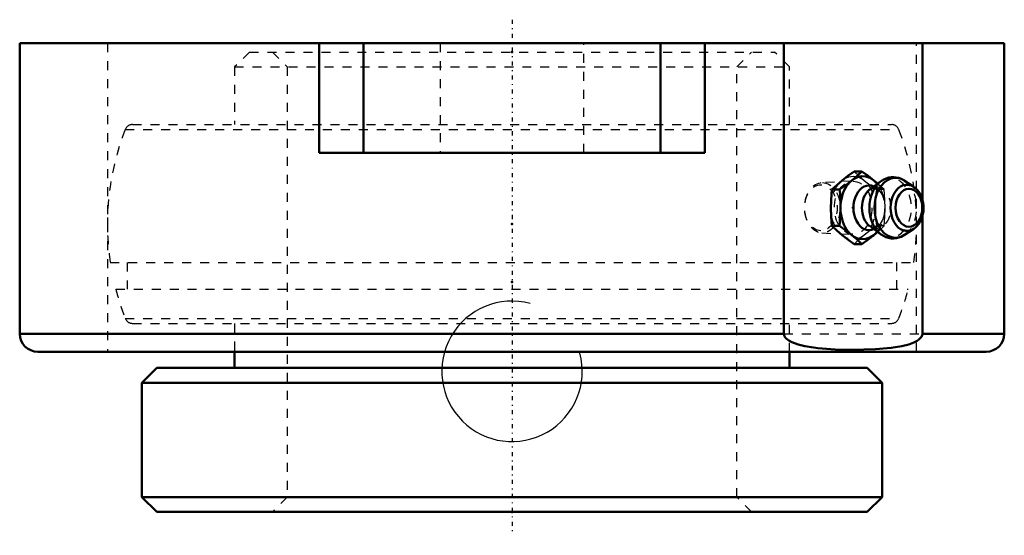
# Model space of a CAD drawing. Units: millimetres. Extents: x -55 to 55, y -55 to 3.
import ezdxf

# ---------------------------------------------------------------- set-up
doc = ezdxf.new("R2010")
doc.units = ezdxf.units.MM
doc.linetypes.add('Center', pattern=[1.5, 0.45, -0.5, 0.05, -0.5])
doc.linetypes.add('Dashed', pattern=[2, 1, -1])
for name, color, linetype, lineweight in [('AM_4', 7, 'Continuous', 50), ('AM_5', 3, 'Continuous', 25), ('AM_7', 7, 'Center', 25), ('AM_9', 6, 'Dashed', 25), ('ConnectionPoints', 7, 'Continuous', 50)]:
    doc.layers.add(name, color=color, linetype=linetype, lineweight=lineweight)

# ---------------------------------------------------------------- blocks, each defined once
blk = doc.blocks.new('2_405020c_M_0_in_127750_4')
at = {"layer": 'AM_4'}
for p, q in [((38.91, -14.26), (38.04, -14.26)), ((40.67, -15.62), (40.25, -15.27)), ((44.69, -15.97), (43.66, -15.29)), ((36.44, -16.28), (35.57, -16.28)), ((40.99, -15.37), (39.78, -16.28)), ((36.44, -20.32), (35.57, -20.32)), ((39.78, -20.32), (40.99, -21.23)), ((43.66, -21.31), (44.69, -20.63)), ((40.25, -21.33), (40.67, -20.98)), ((38.91, -22.34), (38.04, -22.34))]:
    blk.add_line(p, q, dxfattribs=at)
for points in [[(35.57, -16.28), (36.11, -15.78), (36.7, -15.27)], [(37.78, -15.27), (37.13, -15.77), (36.44, -16.28)], [(36.7, -15.27), (37.35, -14.76), (38.04, -14.26)], [(38.91, -14.26), (38.37, -14.76), (37.78, -15.27)], [(40.25, -15.27), (39.61, -14.76), (38.91, -14.26)], [(42.38, -14.89), (42.18, -14.9), (41.89, -14.95), (41.62, -15.03), (41.35, -15.15), (41.1, -15.3), (40.98, -15.38)], [(43.66, -15.29), (43.57, -15.23), (43.29, -15.09), (43.01, -14.99), (42.72, -14.92), (42.45, -14.9), (42.38, -14.89)], [(35.46, -18.3), (35.48, -17.53), (35.53, -16.75), (35.57, -16.28)], [(36.44, -16.28), (36.48, -16.75), (36.52, -17.52), (36.54, -18.3)], [(44.73, -20.6), (44.86, -20.5), (45.06, -20.31), (45.23, -20.1), (45.38, -19.86), (45.51, -19.59), (45.62, -19.31), (45.7, -19.01), (45.75, -18.71), (45.77, -18.39), (45.77, -18.08), (45.73, -17.76), (45.67, -17.46), (45.58, -17.17), (45.46, -16.89), (45.32, -16.63), (45.15, -16.39), (44.96, -16.19), (44.75, -16.01)], [(35.57, -20.32), (35.49, -19.31), (35.46, -18.3)], [(36.54, -18.3), (36.51, -19.31), (36.44, -20.32)], [(36.7, -21.33), (36.11, -20.83), (35.57, -20.32)], [(36.44, -20.32), (37.13, -20.82), (37.78, -21.33)], [(38.04, -22.34), (37.35, -21.84), (36.7, -21.33)], [(37.78, -21.33), (38.37, -21.84), (38.91, -22.34)], [(38.91, -22.34), (39.6, -21.84), (40.25, -21.33)], [(40.98, -21.22), (41.05, -21.27), (41.31, -21.43), (41.59, -21.56), (41.88, -21.65), (42.17, -21.7), (42.46, -21.7), (42.75, -21.68), (43.03, -21.61), (43.3, -21.51), (43.56, -21.37), (43.66, -21.31)]]:
    blk.add_lwpolyline(points, dxfattribs=at)
for centre, major_axis, start_param, end_param in [((39.01, -18.3), (0, 3.5), 5.574451, 10.133512), ((42.66, -18.3), (0, 3.33), 5.844804, 9.86316), ((39.73, -18.3), (0, 2.49), 5.984242, 9.723721), ((40.53, -18.3), (0, 2.29), 0.485112, 2.65648), ((42.08, -18.3), (0, 3.31), 0.488262, 2.652392), ((43.92, -18.3), (0, 2.57), 5.844804, 9.86316), ((43.92, -18.3), (0, 2.57), -0.469464, -0.438382), ((43.92, -18.3), (0, 2.57), 3.579974, 3.603405)]:
    blk.add_ellipse(centre, major_axis=major_axis, ratio=0.707107, start_param=start_param, end_param=end_param, dxfattribs=at)
blk.add_ellipse((44.14, -18.3), major_axis=(0, -2.11), ratio=0.707107, dxfattribs=at)
at = {"layer": 'AM_9'}
for p, q in [((37.87, -15.35), (34.46, -15.5)), ((41.39, -16.28), (40.52, -16.28)), ((41.49, -18.3), (41.49, -18.25)), ((40.44, -19.37), (40.52, -20.32)), ((41.39, -20.32), (40.52, -20.32)), ((34.46, -21.1), (37.87, -21.25))]:
    blk.add_line(p, q, dxfattribs=at)
for points in [[(38.04, -14.26), (38.58, -14.76), (39.18, -15.27)], [(39.18, -15.27), (39.82, -15.77), (40.52, -16.28)], [(39.79, -16.27), (39.89, -16.2), (39.95, -16.17)], [(39.95, -16.17), (40.01, -16.15), (40.13, -16.11), (40.23, -16.11)], [(40.23, -16.11), (40.28, -16.11), (40.41, -16.13), (40.53, -16.18), (40.65, -16.25), (40.79, -16.36), (40.92, -16.5), (41.05, -16.67), (41.16, -16.87), (41.26, -17.09), (41.33, -17.25)], [(40.52, -16.28), (40.48, -16.75), (40.45, -17.22)], [(41.39, -16.28), (40.85, -15.78), (40.67, -15.62)], [(41.49, -18.25), (41.47, -17.53), (41.43, -16.75), (41.39, -16.28)], [(40.45, -17.22), (40.43, -17.52), (40.41, -18.3)], [(40.41, -18.3), (40.44, -19.31), (40.44, -19.37)], [(41.39, -20.32), (41.46, -19.31), (41.49, -18.3)], [(41.33, -19.33), (41.27, -19.49), (41.17, -19.72), (41.06, -19.91), (40.94, -20.08), (40.81, -20.22), (40.68, -20.33), (40.56, -20.41), (40.44, -20.46), (40.32, -20.49), (40.19, -20.49), (40.06, -20.47), (39.94, -20.42), (39.92, -20.41)], [(40.52, -20.32), (39.83, -20.82), (39.18, -21.33)], [(39.92, -20.41), (39.81, -20.35), (39.78, -20.33)], [(40.67, -20.98), (40.84, -20.83), (41.39, -20.32)], [(39.18, -21.33), (38.59, -21.84), (38.04, -22.34)]]:
    blk.add_lwpolyline(points, dxfattribs=at)
for centre, major_axis in [((37.94, -18.3), (0, 3.5)), ((34.52, -18.3), (0, 2.8)), ((34.35, -18.3), (0, -2.55)), ((37.94, -18.3), (0, 2.95))]:
    blk.add_ellipse(centre, major_axis=major_axis, ratio=0.707107, dxfattribs=at)
for centre, major_axis, start_param, end_param in [((42.08, -18.3), (0, 3.31), 0.452978, 0.488262), ((42.08, -18.3), (0, 3.31), 2.695734, 6.72702), ((42.66, -18.3), (0, 3.33), 3.579974, 5.844804), ((40.53, -18.3), (0, 2.29), 2.65648, 6.768298), ((39.73, -18.3), (0, 2.49), 5.441341, 5.984242), ((39.01, -18.3), (0, 3.5), 3.850327, 5.574451), ((43.92, -18.3), (0, 2.57), -0.500372, -0.469464), ((39.73, -18.3), (0, 2.49), 4.22469, 5.231431), ((39.73, -18.3), (0, 2.49), 3.440536, 4.001546), ((43.92, -18.3), (0, 2.57), 3.603405, 3.729232), ((42.08, -18.3), (0, 3.31), -3.630793, -3.59384)]:
    blk.add_ellipse(centre, major_axis=major_axis, ratio=0.707107, start_param=start_param, end_param=end_param, dxfattribs=at)
blk = doc.blocks.new('3_126635_0_in_127750_4')
at = {"layer": 'AM_4'}
for p, q in [((-30.85, -34.3), (-30.85, -36.1)), ((30.85, -36.1), (30.85, -34.3)), ((-39.5, -36.1), (-41.15, -37.75)), ((-39.5, -36.1), (39.5, -36.1)), ((41.15, -37.75), (39.5, -36.1)), ((-41.15, -37.75), (-41.15, -50.45)), ((-41.15, -37.75), (41.15, -37.75)), ((41.15, -50.45), (41.15, -37.75)), ((-41.15, -50.45), (-39.5, -52.1)), ((-41.15, -50.45), (41.15, -50.45)), ((39.5, -52.1), (41.15, -50.45)), ((-39.5, -52.1), (39.5, -52.1))]:
    blk.add_line(p, q, dxfattribs=at)
at = {"layer": 'AM_5'}
blk.add_arc((0, -36.48), 7.81, 75, 15, dxfattribs=at)
at = {"layer": 'AM_9'}
for p, q in [((-29.2, -1), (-30.85, -2.65)), ((-29.2, -1), (29.2, -1)), ((-26.65, -1), (-25, -2.65)), ((25, -2.65), (26.65, -1)), ((30.85, -2.65), (29.2, -1)), ((-30.85, -2.65), (-30.85, -9.05)), ((-30.85, -2.65), (30.85, -2.65)), ((-25, -2.65), (-25, -50.45)), ((25, -50.45), (25, -2.65)), ((30.85, -9.05), (30.85, -2.65)), ((-43.02, -9.61), (43.02, -9.61)), ((-42.19, -9.05), (42.19, -9.05)), ((-44.68, -24.39), (44.68, -24.39)), ((-42.79, -24.39), (-42.79, -27.33)), ((42.79, -27.33), (42.79, -24.39)), ((-44.07, -27.33), (44.07, -27.33)), ((-43.02, -30.59), (43.02, -30.59)), ((-42.19, -31.15), (42.19, -31.15)), ((-30.85, -31.15), (-30.85, -34.3)), ((30.85, -34.3), (30.85, -31.15)), ((-25, -50.45), (-26.65, -52.1)), ((26.65, -52.1), (25, -50.45))]:
    blk.add_line(p, q, dxfattribs=at)
for centre, radius, start, end in [((-16.27, -20.1), 28.73, 158.5875, 188.5809), ((-42.19, -9.93), 0.884, 90, 158.5875), ((42.19, -9.93), 0.884, 21.4125, 90), ((16.27, -20.1), 28.73, 351.4191, 21.4125), ((-16.27, -20.1), 28.73, 194.5822, 201.4125), ((16.27, -20.1), 28.73, 338.5875, 345.4178), ((-42.19, -30.27), 0.884, 201.4125, 270), ((42.19, -30.27), 0.884, 270, 338.5875)]:
    blk.add_arc(centre, radius, start, end, dxfattribs=at)
blk = doc.blocks.new('4_F2B_DLEZ_50M_SHCR_0_in_127750_4')
at = {"layer": 'AM_4'}
for p, q in [((-54.75, 0), (-54.75, -32.3)), ((54.75, 0), (-54.75, 0)), ((-21.46, -12.2), (-21.46, 0)), ((-16.5, -12.2), (-16.5, 0)), ((16.5, -12.2), (16.5, 0)), ((21.46, -12.2), (21.46, 0)), ((30.24, -32.3), (30.24, 0)), ((45.64, -17.38), (45.64, 0)), ((54.75, -32.3), (54.75, 0)), ((21.46, -12.2), (-21.46, -12.2)), ((45.64, -32.3), (45.64, -19.22)), ((30.24, -32.3), (-54.75, -32.3)), ((54.75, -32.3), (45.64, -32.3)), ((52.75, -34.3), (-52.75, -34.3))]:
    blk.add_line(p, q, dxfattribs=at)
blk.add_lwpolyline([(30.24, -32.3), (30.25, -32.44), (30.32, -32.61), (30.49, -32.83), (30.8, -33.07), (31.13, -33.25), (31.83, -33.51), (32.55, -33.68), (33.29, -33.81), (34.02, -33.91), (35.93, -34.04), (37.84, -34.08), (39.13, -34.07), (40.42, -34.02), (42.17, -33.87), (43.34, -33.68), (44.14, -33.48), (44.68, -33.28), (45.05, -33.09), (45.23, -32.96), (45.41, -32.81), (45.53, -32.65), (45.62, -32.45), (45.64, -32.3)], dxfattribs=at)
for centre, start, end in [((-52.75, -32.3), 180, 270), ((52.75, -32.3), 270, 0)]:
    blk.add_arc(centre, 2, start, end, dxfattribs=at)
at = {"layer": 'AM_7'}
blk.add_line((0, 2.6), (0, -54.7), dxfattribs=at)
at = {"layer": 'AM_9'}
for p, q in [((-45, 0), (-45, -34.3)), ((-8, 0), (-8, -12.2)), ((8, -12.2), (8, 0)), ((45, -34.3), (45, 0)), ((45.64, -19.22), (45.64, -17.38)), ((30.24, -32.3), (45.64, -32.3))]:
    blk.add_line(p, q, dxfattribs=at)
blk = doc.blocks.new('1_127750_4')
for name in ['4_F2B_DLEZ_50M_SHCR_0_in_127750_4', '3_126635_0_in_127750_4', '2_405020c_M_0_in_127750_4']:
    blk.add_blockref(name, (0, 0))

msp = doc.modelspace()

# ---------------------------------------------------------------- linework, layer by layer
at = {"layer": 'ConnectionPoints'}
for p in [(0, -1), (37.94, -18.3, 37.94), (0, -20.1), (0, -26.55), (0, -52.1), (0, -52.1)]:
    msp.add_point(p, dxfattribs=at)

# ---------------------------------------------------------------- block references
msp.add_blockref('1_127750_4', (0, 0))

doc.saveas('drawing.dxf')
